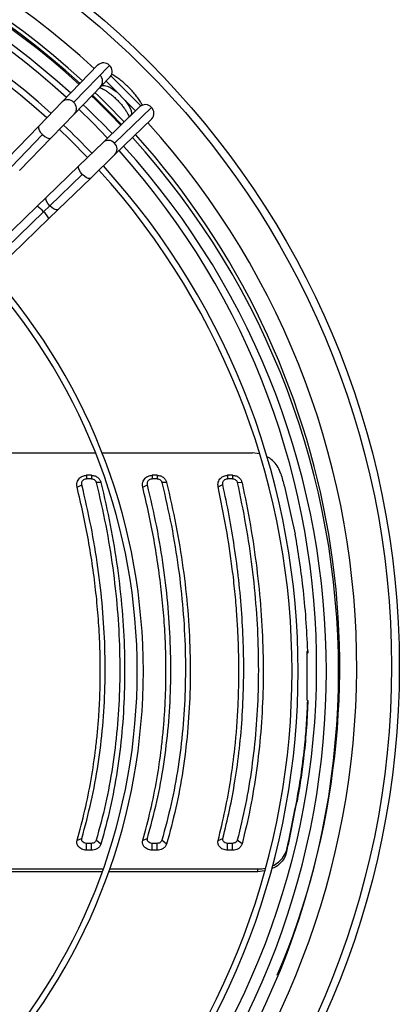
# Model space of a CAD drawing. Units: millimetres. Extents: x 5 to 414, y 3 to 291.
# Drawn here: x 239 to 246, y 240 to 261 of the extents above; entities that cross this region are included whole.
import ezdxf

# ---------------------------------------------------------------- set-up
doc = ezdxf.new("R2010")
doc.units = ezdxf.units.MM

msp = doc.modelspace()

# ---------------------------------------------------------------- linework, layer by layer
at = {"color": 7, "linetype": 'Continuous', "lineweight": 25}
for p, q in [((240.186, 259.637), (239.451, 258.877)), ((240.422, 259.629), (239.687, 258.87)), ((239.702, 258.634), (240.437, 259.393)), ((240.453, 259.413), (241.069, 258.798)), ((240.23, 259.179), (240.247, 259.196)), ((240.247, 259.196), (240.253, 259.202)), ((240.351, 259.304), (240.96, 258.695)), ((239.451, 258.877), (238.97, 258.381)), ((241.049, 258.781), (240.29, 258.046)), ((239.221, 258.137), (239.702, 258.634)), ((240.525, 258.031), (241.285, 258.766)), ((240.852, 258.591), (240.835, 258.574)), ((240.858, 258.597), (240.852, 258.591)), ((238.97, 258.381), (238.324, 257.713)), ((240.533, 257.795), (241.292, 258.53)), ((239.046, 258.207), (238.4, 257.54)), ((238.575, 257.47), (239.221, 258.137)), ((240.29, 258.046), (239.793, 257.566)), ((240.036, 257.314), (240.533, 257.795)), ((239.793, 257.566), (239.126, 256.92)), ((239.196, 256.744), (239.863, 257.39)), ((239.369, 256.668), (240.036, 257.314)), ((239.126, 256.92), (238.933, 256.733)), ((238.933, 256.733), (238.173, 255.998)), ((238.308, 255.884), (239.067, 256.619)), ((239.196, 256.744), (239.067, 256.619)), ((239.176, 256.482), (239.369, 256.668)), ((238.417, 255.746), (239.176, 256.482)), ((236.979, 251.667), (240.135, 251.667)), ((240.27, 251.667), (243.366, 251.667)), ((243.508, 251.647), (243.366, 251.667)), ((240.053, 251.206), (239.95, 251.206)), ((239.95, 251.206), (239.95, 251.134)), ((240.053, 251.134), (239.95, 251.134)), ((240.053, 251.206), (240.053, 251.134)), ((241.403, 251.206), (241.3, 251.206)), ((241.3, 251.206), (241.3, 251.134)), ((241.403, 251.134), (241.3, 251.134)), ((241.403, 251.206), (241.403, 251.134)), ((242.954, 251.206), (242.852, 251.206)), ((242.852, 251.206), (242.852, 251.134)), ((242.954, 251.134), (242.852, 251.134)), ((242.954, 251.206), (242.954, 251.134)), ((239.756, 250.963), (239.853, 251.011)), ((240.248, 251.055), (240.15, 251.058)), ((241.106, 250.963), (241.203, 251.011)), ((241.598, 251.055), (241.5, 251.058)), ((242.657, 250.968), (242.754, 251.014)), ((243.15, 251.051), (243.052, 251.056)), ((244.484, 247.584), (244.484, 246.589)), ((244.5, 247.599), (244.5, 247.557)), ((244.5, 246.575), (244.5, 246.533)), ((244.281, 244.503), (244.281, 244.546)), ((239.756, 243.707), (239.853, 243.746)), ((239.95, 243.502), (239.95, 243.642)), ((240.053, 243.642), (239.95, 243.642)), ((240.053, 243.502), (240.053, 243.642)), ((240.248, 243.629), (240.15, 243.706)), ((241.106, 243.707), (241.203, 243.746)), ((241.3, 243.502), (241.3, 243.642)), ((241.403, 243.642), (241.3, 243.642)), ((241.403, 243.502), (241.403, 243.642)), ((241.598, 243.629), (241.5, 243.706)), ((242.657, 243.703), (242.754, 243.744)), ((242.852, 243.502), (242.852, 243.642)), ((242.954, 243.642), (242.852, 243.642)), ((242.954, 243.502), (242.954, 243.642)), ((243.15, 243.633), (243.052, 243.708)), ((244.111, 243.654), (244.111, 243.697)), ((240.053, 243.502), (239.95, 243.502)), ((241.403, 243.502), (241.3, 243.502)), ((242.954, 243.502), (242.852, 243.502)), ((244.062, 243.451), (244.067, 243.511)), ((240.275, 243.06), (237.173, 243.06)), ((237.202, 243.12), (240.297, 243.12)), ((243.473, 243.06), (240.408, 243.06)), ((240.429, 243.12), (243.477, 243.12)), ((243.473, 243.06), (243.477, 243.12)), ((243.613, 243.077), (243.473, 243.06))]:
    msp.add_line(p, q, dxfattribs=at)
at = {"color": 8, "linetype": 'Continuous', "lineweight": 25}
for p, q in [((240.247, 259.196), (240.256, 259.206)), ((240.253, 259.202), (240.264, 259.214)), ((240.855, 258.594), (240.862, 258.6)), ((240.858, 258.597), (240.869, 258.608))]:
    msp.add_line(p, q, dxfattribs=at)
at = {"color": 8, "linetype": 'Continuous', "lineweight": 25, "flags": 128}
for points in [[(240.253, 259.202), (240.281, 259.217), (240.321, 259.218), (240.372, 259.205), (240.43, 259.179), (240.494, 259.14), (240.56, 259.091), (240.573, 259.081)], [(240.737, 258.917), (240.747, 258.905), (240.796, 258.838), (240.835, 258.774), (240.861, 258.716), (240.874, 258.665), (240.873, 258.625), (240.858, 258.597)], [(238.97, 258.381), (238.963, 258.37), (238.962, 258.338), (238.977, 258.298), (239.006, 258.252), (239.046, 258.207)], [(239.046, 258.207), (239.092, 258.169), (239.138, 258.141), (239.18, 258.128), (239.211, 258.13), (239.221, 258.137)], [(239.863, 257.39), (239.825, 257.436), (239.797, 257.482), (239.784, 257.524), (239.786, 257.555), (239.793, 257.566)], [(240.036, 257.314), (240.026, 257.307), (239.994, 257.306), (239.953, 257.321), (239.908, 257.35), (239.863, 257.39)], [(239.196, 256.744), (239.157, 256.79), (239.13, 256.836), (239.116, 256.878), (239.119, 256.909), (239.126, 256.92)], [(239.369, 256.668), (239.358, 256.661), (239.327, 256.66), (239.286, 256.675), (239.241, 256.704), (239.196, 256.744)]]:
    msp.add_lwpolyline(points, dxfattribs=at)
at = {"color": 7, "linetype": 'Continuous', "lineweight": 25, "flags": 128}
msp.add_lwpolyline([(239.794, 258.728), (240.088, 258.439), (240.382, 258.135)], dxfattribs=at)
at = {"color": 7, "linetype": 'Continuous', "lineweight": 25}
for radius in [17.55, 17.39]:
    msp.add_circle((228.834, 247.278), radius, dxfattribs=at)
at = {"color": 8, "linetype": 'Continuous', "lineweight": 25}
for centre, radius, start, end in [((228.834, 247.278), 16.674, 47.4407, 132.5593), ((239.565, 258.755), 0.167, 43.1699, 133.0624), ((239.578, 258.744), 0.166, 318.3342, 49.1531), ((228.834, 247.278), 16.674, 317.4262, 42.0732), ((240.4, 257.923), 0.166, 40.8469, 131.6658), ((240.411, 257.909), 0.167, 316.9376, 46.8301), ((238.751, 256.381), 0.396, 36.9687, 62.614), ((238.766, 256.269), 0.462, 27.3799, 49.3178)]:
    msp.add_arc(centre, radius, start, end, dxfattribs=at)
at = {"color": 7, "linetype": 'Continuous', "lineweight": 25}
for centre, radius, start, end in [((228.834, 247.278), 16.325, 47.473, 132.527), ((228.834, 247.278), 16.25, 47.4801, 132.5199), ((228.834, 247.178), 16.3, 47.72, 90), ((228.834, 247.178), 16.05, 47.7479, 90), ((228.834, 247.278), 15.85, 47.5193, 132.4807), ((228.834, 247.178), 15.469, 47.8162, 90), ((228.834, 247.178), 15.344, 47.8316, 90), ((240.3, 259.514), 0.167, 43.1699, 133.0624), ((240.313, 259.503), 0.166, 318.3342, 49.1531), ((240.105, 259.302), 0.175, 315.9299, 45.9299), ((228.834, 247.178), 16.3, 43.5106, 46.4894), ((228.834, 247.278), 16.25, 43.2555, 46.2459), ((228.834, 247.278), 16.325, 43.2593, 46.2444), ((228.834, 247.178), 16.05, 43.5019, 46.4981), ((241.159, 258.657), 0.166, 41.0244, 131.4884), ((241.17, 258.644), 0.168, 317.0897, 46.678), ((228.834, 247.178), 15.469, 43.4805, 46.5195), ((228.834, 247.178), 15.344, 43.4757, 46.5243), ((228.834, 247.278), 16.325, 337.1223, 42.0305), ((228.834, 247.178), 16.05, 317.7479, 42.2521), ((228.834, 247.178), 16.3, 317.72, 42.28), ((228.834, 247.278), 15.85, 317.511, 41.9693), ((228.834, 247.178), 15.469, 317.8162, 42.1838), ((228.834, 247.178), 15.344, 317.8316, 42.1684), ((228.834, 247.178), 12.285, 318.3053, 41.6947), ((228.834, 247.178), 12.16, 318.3298, 41.6702), ((433.337, 305.344), 196.968, 195.94357, 196.02321), ((86.942, 281.435), 161.646, 346.40952, 346.4835), ((87.734, 281.303), 160.836, 346.41013, 346.47824)]:
    msp.add_arc(centre, radius, start, end, dxfattribs=at)
for centre, major_axis, ratio, start_param, end_param in [((244.906, 256.907), (-4.635, 22.996), 0.089598, 1.813595, 1.857982), ((244.785, 256.907), (3.516, 22.999), 0.06933, 4.111181, 4.155568), ((244.785, 256.907), (3.532, 23.099), 0.06933, 4.111948, 4.156139)]:
    msp.add_ellipse(centre, major_axis=major_axis, ratio=ratio, start_param=start_param, end_param=end_param, dxfattribs=at)
for points, knots in [([(241.099, 258.813), (241.086, 258.835), (241.059, 258.884), (241.005, 258.962), (240.94, 259.045), (240.869, 259.125), (240.794, 259.201), (240.715, 259.272), (240.634, 259.338), (240.552, 259.395), (240.496, 259.43), (240.469, 259.443), (240.469, 259.443)], [0, 0, 0, 0, 0.093534, 0.209533, 0.323018, 0.435097, 0.546558, 0.658029, 0.769935, 0.882946, 0.997991, 1, 1, 1, 1]), ([(240.222, 259.17), (240.222, 259.17), (240.228, 259.169), (240.253, 259.16), (240.294, 259.141), (240.346, 259.111), (240.404, 259.071), (240.467, 259.023), (240.532, 258.967), (240.595, 258.905), (240.654, 258.841), (240.707, 258.775), (240.752, 258.712), (240.788, 258.654), (240.811, 258.608), (240.823, 258.577), (240.826, 258.568), (240.826, 258.566)], [0, 0, 0, 0, 0.000869, 0.063953, 0.132052, 0.204642, 0.280707, 0.359199, 0.439234, 0.520115, 0.601267, 0.682043, 0.761846, 0.839998, 0.915655, 0.980391, 1, 1, 1, 1]), ([(243.945, 251.238), (243.929, 251.283), (243.897, 251.373), (243.806, 251.485), (243.726, 251.559), (243.671, 251.582), (243.661, 251.587)], [0, 0, 0, 0, 0.309574, 0.619259, 0.929063, 1, 1, 1, 1]), ([(239.756, 250.963), (239.753, 250.997), (239.747, 251.063), (239.798, 251.146), (239.871, 251.197), (239.924, 251.203), (239.95, 251.206)], [0, 0, 0, 0, 0.282577, 0.563179, 0.782381, 1, 1, 1, 1]), ([(239.853, 251.011), (239.852, 251.028), (239.849, 251.061), (239.874, 251.103), (239.91, 251.129), (239.937, 251.132), (239.95, 251.134)], [0, 0, 0, 0, 0.278281, 0.561619, 0.780187, 1, 1, 1, 1]), ([(240.053, 251.206), (240.078, 251.203), (240.128, 251.198), (240.187, 251.16), (240.229, 251.111), (240.242, 251.074), (240.248, 251.055)], [0, 0, 0, 0, 0.276337, 0.555123, 0.776229, 1, 1, 1, 1]), ([(240.053, 251.134), (240.066, 251.133), (240.09, 251.13), (240.12, 251.111), (240.141, 251.086), (240.147, 251.068), (240.15, 251.058)], [0, 0, 0, 0, 0.2716015, 0.5554287, 0.7778868, 1, 1, 1, 1]), ([(241.106, 250.963), (241.103, 250.997), (241.097, 251.063), (241.148, 251.146), (241.221, 251.197), (241.274, 251.203), (241.3, 251.206)], [0, 0, 0, 0, 0.282577, 0.563179, 0.782381, 1, 1, 1, 1]), ([(241.203, 251.011), (241.202, 251.028), (241.199, 251.061), (241.224, 251.103), (241.26, 251.129), (241.287, 251.132), (241.3, 251.134)], [0, 0, 0, 0, 0.278281, 0.561619, 0.780187, 1, 1, 1, 1]), ([(241.403, 251.206), (241.428, 251.203), (241.478, 251.198), (241.537, 251.16), (241.579, 251.111), (241.592, 251.074), (241.598, 251.055)], [0, 0, 0, 0, 0.276337, 0.555123, 0.776229, 1, 1, 1, 1]), ([(241.403, 251.134), (241.416, 251.133), (241.44, 251.13), (241.47, 251.111), (241.491, 251.086), (241.497, 251.068), (241.5, 251.058)], [0, 0, 0, 0, 0.271601, 0.555429, 0.777887, 1, 1, 1, 1]), ([(242.657, 250.968), (242.654, 251.001), (242.65, 251.067), (242.702, 251.148), (242.774, 251.197), (242.826, 251.203), (242.852, 251.206)], [0, 0, 0, 0, 0.28261, 0.563176, 0.782363, 1, 1, 1, 1]), ([(242.754, 251.014), (242.753, 251.025), (242.75, 251.047), (242.761, 251.08), (242.781, 251.108), (242.813, 251.129), (242.839, 251.132), (242.852, 251.134)], [0, 0, 0, 0, 0.193202, 0.381158, 0.568004, 0.783345, 1, 1, 1, 1]), ([(242.954, 251.206), (242.98, 251.203), (243.03, 251.198), (243.091, 251.158), (243.132, 251.107), (243.144, 251.07), (243.15, 251.051)], [0, 0, 0, 0, 0.276275, 0.555066, 0.776196, 1, 1, 1, 1]), ([(242.954, 251.134), (242.967, 251.132), (242.992, 251.13), (243.022, 251.11), (243.043, 251.084), (243.049, 251.065), (243.052, 251.056)], [0, 0, 0, 0, 0.271772, 0.55476, 0.777579, 1, 1, 1, 1]), ([(239.756, 243.707), (239.812, 243.911), (239.923, 244.318), (240.05, 244.951), (240.129, 245.485), (240.175, 245.912), (240.202, 246.227), (240.22, 246.544), (240.232, 246.864), (240.236, 247.253), (240.228, 247.714), (240.198, 248.249), (240.148, 248.787), (240.08, 249.328), (239.992, 249.871), (239.886, 250.416), (239.799, 250.78), (239.756, 250.963)], [0, 0, 0, 0, 0.093694, 0.186835, 0.279923, 0.324023, 0.368061, 0.412057, 0.456029, 0.499997, 0.571371, 0.642788, 0.71433, 0.785671, 0.856818, 0.928235, 1, 1, 1, 1]), ([(239.853, 243.746), (239.921, 243.995), (240.055, 244.49), (240.196, 245.263), (240.291, 246.048), (240.337, 246.85), (240.335, 247.661), (240.287, 248.482), (240.192, 249.312), (240.052, 250.157), (239.92, 250.725), (239.853, 251.011)], [0, 0, 0, 0, 0.114233, 0.226768, 0.338129, 0.448771, 0.559116, 0.667808, 0.777229, 0.887789, 1, 1, 1, 1]), ([(240.15, 251.058), (240.219, 250.763), (240.354, 250.178), (240.495, 249.306), (240.591, 248.451), (240.637, 247.611), (240.635, 246.792), (240.587, 245.992), (240.491, 245.212), (240.35, 244.445), (240.217, 243.954), (240.15, 243.706)], [0, 0, 0, 0, 0.11431, 0.226873, 0.338185, 0.448767, 0.559115, 0.667753, 0.777121, 0.887714, 1, 1, 1, 1]), ([(240.248, 251.055), (240.315, 250.763), (240.449, 250.179), (240.592, 249.304), (240.689, 248.436), (240.737, 247.578), (240.735, 246.739), (240.685, 245.923), (240.587, 245.133), (240.446, 244.364), (240.314, 243.874), (240.248, 243.629)], [0, 0, 0, 0, 0.112009, 0.223995, 0.335997, 0.447992, 0.560007, 0.670002, 0.780004, 0.88999, 1, 1, 1, 1]), ([(241.106, 243.707), (241.162, 243.911), (241.273, 244.318), (241.4, 244.951), (241.479, 245.485), (241.525, 245.912), (241.552, 246.227), (241.57, 246.544), (241.582, 246.864), (241.586, 247.253), (241.578, 247.714), (241.548, 248.249), (241.498, 248.787), (241.43, 249.328), (241.342, 249.871), (241.236, 250.416), (241.149, 250.78), (241.106, 250.963)], [0, 0, 0, 0, 0.093694, 0.186835, 0.279923, 0.324023, 0.368061, 0.412057, 0.456029, 0.499997, 0.571371, 0.642788, 0.71433, 0.785671, 0.856818, 0.928235, 1, 1, 1, 1]), ([(241.203, 243.746), (241.271, 243.995), (241.405, 244.49), (241.546, 245.263), (241.641, 246.048), (241.687, 246.85), (241.685, 247.661), (241.637, 248.482), (241.542, 249.312), (241.402, 250.157), (241.27, 250.725), (241.203, 251.011)], [0, 0, 0, 0, 0.114233, 0.226768, 0.338129, 0.448771, 0.559116, 0.667808, 0.777229, 0.887789, 1, 1, 1, 1]), ([(241.5, 251.058), (241.569, 250.763), (241.704, 250.178), (241.845, 249.306), (241.941, 248.451), (241.987, 247.611), (241.985, 246.792), (241.937, 245.992), (241.841, 245.212), (241.7, 244.445), (241.567, 243.954), (241.5, 243.706)], [0, 0, 0, 0, 0.11431, 0.226873, 0.338185, 0.448767, 0.559115, 0.667753, 0.777121, 0.887714, 1, 1, 1, 1]), ([(241.598, 251.055), (241.665, 250.763), (241.799, 250.179), (241.942, 249.304), (242.039, 248.436), (242.087, 247.578), (242.085, 246.739), (242.035, 245.923), (241.937, 245.133), (241.796, 244.364), (241.664, 243.874), (241.598, 243.629)], [0, 0, 0, 0, 0.1120094, 0.2239947, 0.3359966, 0.447992, 0.5600066, 0.6700017, 0.780004, 0.8899901, 1, 1, 1, 1]), ([(242.657, 243.703), (242.707, 243.908), (242.806, 244.317), (242.92, 244.951), (243.015, 245.669), (243.057, 246.223), (243.073, 246.598), (243.077, 246.715), (243.08, 246.833), (243.082, 246.95), (243.084, 247.068), (243.084, 247.211), (243.083, 247.379), (243.08, 247.572), (243.074, 247.767), (243.066, 247.961), (243.055, 248.157), (243.036, 248.442), (243.004, 248.818), (242.937, 249.407), (242.831, 250.123), (242.715, 250.686), (242.657, 250.968)], [0, 0, 0, 0, 0.093712, 0.186873, 0.279949, 0.403264, 0.419391, 0.435514, 0.451636, 0.467755, 0.483873, 0.499992, 0.5261, 0.552211, 0.578326, 0.60445, 0.630585, 0.656735, 0.71845, 0.77997, 0.889619, 1, 1, 1, 1]), ([(242.754, 243.744), (242.802, 243.937), (242.897, 244.322), (243.01, 244.939), (243.1, 245.589), (243.16, 246.276), (243.187, 246.975), (243.183, 247.671), (243.148, 248.365), (243.086, 249.052), (242.997, 249.723), (242.889, 250.376), (242.799, 250.8), (242.754, 251.014)], [0, 0, 0, 0, 0.088511, 0.175987, 0.272863, 0.369545, 0.465722, 0.561732, 0.652399, 0.744053, 0.834362, 0.916497, 1, 1, 1, 1]), ([(243.052, 251.056), (243.112, 250.766), (243.231, 250.186), (243.358, 249.321), (243.444, 248.463), (243.487, 247.615), (243.485, 246.787), (243.441, 245.98), (243.354, 245.199), (243.228, 244.438), (243.111, 243.951), (243.052, 243.708)], [0, 0, 0, 0, 0.112005, 0.223991, 0.335999, 0.447999, 0.559997, 0.670001, 0.780008, 0.889995, 1, 1, 1, 1]), ([(243.15, 251.051), (243.21, 250.758), (243.33, 250.172), (243.457, 249.299), (243.544, 248.432), (243.587, 247.577), (243.585, 246.741), (243.54, 245.927), (243.453, 245.138), (243.327, 244.37), (243.209, 243.879), (243.15, 243.633)], [0, 0, 0, 0, 0.112005, 0.223992, 0.336, 0.448, 0.559997, 0.67, 0.780007, 0.889995, 1, 1, 1, 1]), ([(244.5, 247.599), (244.49, 247.818), (244.47, 248.257), (244.409, 248.878), (244.334, 249.458), (244.274, 249.816), (244.243, 249.995)], [0, 0, 0, 0, 0.2778879, 0.5570308, 0.7777244, 1, 1, 1, 1]), ([(244.5, 247.599), (244.497, 247.596), (244.492, 247.591), (244.486, 247.586), (244.484, 247.584)], [0, 0, 0, 0, 0.56, 1, 1, 1, 1]), ([(244.5, 247.557), (244.497, 247.554), (244.492, 247.549), (244.486, 247.544), (244.484, 247.542)], [0, 0, 0, 0, 0.56, 1, 1, 1, 1]), ([(244.281, 244.546), (244.313, 244.731), (244.377, 245.1), (244.439, 245.627), (244.481, 246.118), (244.494, 246.423), (244.5, 246.575)], [0, 0, 0, 0, 0.282345, 0.562544, 0.7816, 1, 1, 1, 1]), ([(244.5, 246.533), (244.492, 246.339), (244.474, 245.951), (244.421, 245.422), (244.358, 244.939), (244.306, 244.648), (244.281, 244.503)], [0, 0, 0, 0, 0.2780644, 0.557314, 0.777958, 1, 1, 1, 1]), ([(244.484, 246.589), (244.487, 246.587), (244.493, 246.582), (244.498, 246.577), (244.5, 246.575)], [0, 0, 0, 0, 0.56, 1, 1, 1, 1]), ([(239.95, 243.502), (239.917, 243.507), (239.849, 243.515), (239.779, 243.573), (239.746, 243.641), (239.753, 243.685), (239.756, 243.707)], [0, 0, 0, 0, 0.276037, 0.555122, 0.777036, 1, 1, 1, 1]), ([(239.95, 243.642), (239.934, 243.644), (239.9, 243.649), (239.865, 243.678), (239.848, 243.712), (239.852, 243.734), (239.853, 243.746)], [0, 0, 0, 0, 0.274579, 0.551289, 0.772703, 1, 1, 1, 1]), ([(240.15, 243.706), (240.146, 243.696), (240.138, 243.676), (240.111, 243.656), (240.082, 243.644), (240.063, 243.643), (240.053, 243.642)], [0, 0, 0, 0, 0.2823891, 0.5697604, 0.7864492, 1, 1, 1, 1]), ([(240.248, 243.629), (240.239, 243.61), (240.222, 243.57), (240.17, 243.53), (240.112, 243.507), (240.073, 243.504), (240.053, 243.502)], [0, 0, 0, 0, 0.283745, 0.564216, 0.782502, 1, 1, 1, 1]), ([(241.3, 243.502), (241.267, 243.507), (241.199, 243.515), (241.129, 243.573), (241.096, 243.641), (241.103, 243.685), (241.106, 243.707)], [0, 0, 0, 0, 0.2760371, 0.5551216, 0.7770365, 1, 1, 1, 1]), ([(241.3, 243.642), (241.284, 243.644), (241.25, 243.649), (241.215, 243.678), (241.198, 243.712), (241.202, 243.734), (241.203, 243.746)], [0, 0, 0, 0, 0.2745788, 0.5512893, 0.7727032, 1, 1, 1, 1]), ([(241.5, 243.706), (241.496, 243.696), (241.488, 243.676), (241.461, 243.656), (241.432, 243.644), (241.413, 243.643), (241.403, 243.642)], [0, 0, 0, 0, 0.282389, 0.56976, 0.786449, 1, 1, 1, 1]), ([(241.598, 243.629), (241.589, 243.61), (241.572, 243.57), (241.52, 243.53), (241.462, 243.507), (241.423, 243.504), (241.403, 243.502)], [0, 0, 0, 0, 0.283745, 0.564216, 0.782502, 1, 1, 1, 1]), ([(242.852, 243.502), (242.819, 243.506), (242.752, 243.515), (242.683, 243.571), (242.649, 243.638), (242.654, 243.681), (242.657, 243.703)], [0, 0, 0, 0, 0.2760871, 0.5551526, 0.7770265, 1, 1, 1, 1]), ([(242.852, 243.642), (242.835, 243.644), (242.802, 243.648), (242.768, 243.677), (242.75, 243.71), (242.753, 243.732), (242.754, 243.744)], [0, 0, 0, 0, 0.274572, 0.551269, 0.772691, 1, 1, 1, 1]), ([(243.052, 243.708), (243.048, 243.698), (243.04, 243.678), (243.013, 243.657), (242.984, 243.644), (242.964, 243.643), (242.954, 243.642)], [0, 0, 0, 0, 0.282776, 0.569341, 0.786301, 1, 1, 1, 1]), ([(243.15, 243.633), (243.142, 243.613), (243.126, 243.573), (243.073, 243.531), (243.014, 243.507), (242.974, 243.504), (242.954, 243.502)], [0, 0, 0, 0, 0.283766, 0.564262, 0.78254, 1, 1, 1, 1]), ([(244.062, 243.451), (244.049, 243.411), (244.022, 243.33), (243.933, 243.227), (243.843, 243.154), (243.775, 243.13), (243.755, 243.122)], [0, 0, 0, 0, 0.2910498, 0.5821344, 0.8732567, 1, 1, 1, 1]), ([(243.772, 243.182), (243.772, 243.182), (243.82, 243.198), (243.906, 243.26), (244.016, 243.368), (244.05, 243.464), (244.067, 243.511)], [0, 0, 0, 0, 0.0004379, 0.298445, 0.6492541, 1, 1, 1, 1]), ([(243.477, 243.12), (243.53, 243.12), (243.582, 243.12), (243.63, 243.136), (243.63, 243.136)], [0, 0, 0, 0, 0.995837, 1, 1, 1, 1])]:
    msp.add_open_spline(points, degree=3, knots=knots, dxfattribs=at)

doc.saveas('drawing.dxf')
